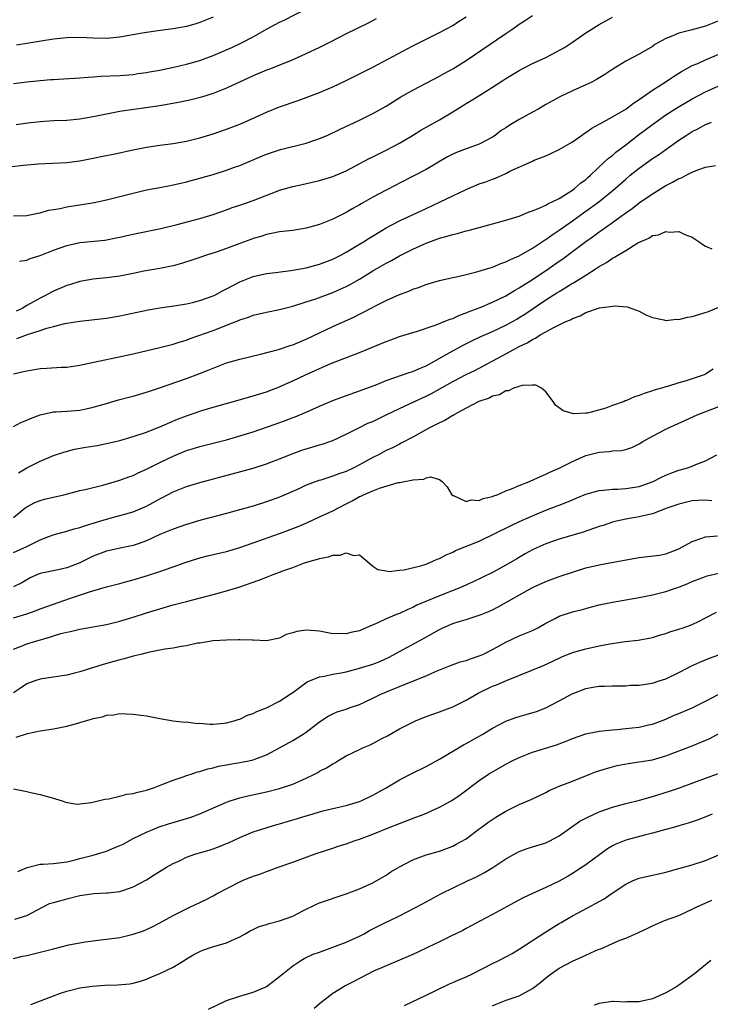
# Model space of a CAD drawing. Units: inches. Extents: x 2562000 to 2565000, y 1524000 to 1527000.
# Drawn here: x 2563376 to 2563480, y 1524750 to 1524898 of the extents above; entities that cross this region are included whole.
import ezdxf

# ---------------------------------------------------------------- set-up
doc = ezdxf.new("R2010")
doc.units = ezdxf.units.IN
doc.header["$MEASUREMENT"] = 0
doc.layers.add('LD25621524_2ft', color=113, linetype='Continuous')

msp = doc.modelspace()

# ---------------------------------------------------------------- linework, layer by layer
at = {"layer": 'LD25621524_2ft'}
for points, elevation in [([(2563375, 1524888.81), (2563377, 1524889.06), (2563379, 1524889.26), (2563380.63, 1524889.37), (2563381, 1524889.41), (2563382.53, 1524889.47), (2563385, 1524889.62), (2563386.25, 1524889.75), (2563387, 1524889.78), (2563388.11, 1524889.89), (2563391, 1524890.02), (2563393, 1524890.16), (2563393.71, 1524890.28), (2563395, 1524890.44), (2563395.46, 1524890.54), (2563397, 1524890.81), (2563399.31, 1524891.31), (2563401, 1524891.71), (2563403, 1524892.27), (2563405, 1524892.99), (2563407.82, 1524894.18), (2563409.17, 1524894.83), (2563411, 1524895.83), (2563413, 1524896.97), (2563414.34, 1524897.66), (2563415, 1524898.02), (2563415.67, 1524898.33), (2563419, 1524899.99)], 8086), ([(2563373, 1524876.13), (2563376.51, 1524876.51), (2563378.71, 1524876.71), (2563383, 1524876.92), (2563385, 1524877.17), (2563387, 1524877.56), (2563388.18, 1524877.82), (2563390.22, 1524878.22), (2563393, 1524878.83), (2563395, 1524879.23), (2563397, 1524879.52), (2563399, 1524879.78), (2563401, 1524880.14), (2563403, 1524880.64), (2563405, 1524881.23), (2563407, 1524881.91), (2563409, 1524882.69), (2563409.72, 1524883), (2563413, 1524884.48), (2563415, 1524885.27), (2563417.77, 1524886.23), (2563419, 1524886.69), (2563421, 1524887.46), (2563423, 1524888.29), (2563425, 1524889.22), (2563427.5, 1524890.5), (2563429, 1524891.26), (2563435, 1524894.47), (2563436.1, 1524895), (2563437, 1524895.47), (2563439, 1524896.44), (2563440.08, 1524897), (2563441, 1524897.52), (2563441.88, 1524898.12), (2563443, 1524898.79)], 8082), ([(2563375, 1524868.92), (2563377, 1524868.97), (2563378.69, 1524869.31), (2563379, 1524869.34), (2563380.25, 1524869.75), (2563381, 1524869.85), (2563382, 1524870), (2563383, 1524870.25), (2563383.64, 1524870.36), (2563385, 1524870.55), (2563387.11, 1524870.89), (2563389, 1524871.31), (2563393, 1524872.33), (2563395, 1524872.79), (2563397, 1524873.16), (2563398.54, 1524873.46), (2563399, 1524873.54), (2563400.17, 1524873.83), (2563401, 1524874.02), (2563403.34, 1524874.66), (2563405, 1524875.14), (2563407, 1524875.77), (2563408.23, 1524876.23), (2563409, 1524876.49), (2563412.17, 1524877.83), (2563413, 1524878.17), (2563415.13, 1524878.87), (2563419, 1524879.83), (2563420.28, 1524880.28), (2563421, 1524880.51), (2563422.13, 1524881), (2563424.07, 1524881.93), (2563427, 1524883.27), (2563429, 1524884.29), (2563431, 1524885.4), (2563433.23, 1524886.77), (2563435, 1524887.78), (2563439, 1524889.87), (2563439.71, 1524890.29), (2563441, 1524891.02), (2563443, 1524892.26), (2563449, 1524896.32), (2563450.05, 1524897), (2563450.61, 1524897.39), (2563451, 1524897.7), (2563451.81, 1524898.19), (2563453, 1524898.99)], 8080), ([(2563429.5, 1524898.5), (2563428.21, 1524897.79), (2563425, 1524896.25), (2563422.59, 1524895), (2563421, 1524894.21), (2563418.82, 1524893.18), (2563417, 1524892.37), (2563413.6, 1524891), (2563413, 1524890.78), (2563411, 1524889.92), (2563407, 1524888.07), (2563405, 1524887.29), (2563403.26, 1524886.74), (2563401.68, 1524886.32), (2563400.03, 1524885.97), (2563397.55, 1524885.55), (2563396.63, 1524885.37), (2563391, 1524884.56), (2563389, 1524884.18), (2563387, 1524883.76), (2563385, 1524883.42), (2563383, 1524883.24), (2563381, 1524883.18), (2563379, 1524883.05), (2563377.17, 1524882.83), (2563375.41, 1524882.59)], 8084), ([(2563481, 1524898.23), (2563479, 1524897.41), (2563476.79, 1524896.79), (2563475, 1524896.35), (2563473.85, 1524895.85), (2563473, 1524895.55), (2563471.37, 1524894.63), (2563471, 1524894.37), (2563469, 1524893.2), (2563467, 1524892.16), (2563465.06, 1524890.94), (2563463.86, 1524890.14), (2563462.63, 1524889.37), (2563461.89, 1524889), (2563461, 1524888.58), (2563459, 1524887.71), (2563457.18, 1524886.82), (2563455, 1524885.62), (2563453.92, 1524885), (2563453, 1524884.5), (2563451, 1524883.37), (2563449.51, 1524882.49), (2563449, 1524882.14), (2563448.29, 1524881.71), (2563447.38, 1524881), (2563447, 1524880.74), (2563445, 1524879.66), (2563443, 1524878.95), (2563441.57, 1524878.43), (2563441, 1524878.18), (2563440.23, 1524877.77), (2563437, 1524875.89), (2563433, 1524873.81), (2563432.48, 1524873.52), (2563431, 1524872.77), (2563429, 1524871.71), (2563427.27, 1524870.73), (2563427, 1524870.56), (2563426, 1524870), (2563425, 1524869.4), (2563423, 1524868.4), (2563421, 1524867.6), (2563419, 1524867.03), (2563417, 1524866.71), (2563415, 1524866.48), (2563413.77, 1524866.23), (2563413, 1524866.11), (2563412.18, 1524865.82), (2563411, 1524865.51), (2563410.65, 1524865.35), (2563409, 1524864.77), (2563407, 1524864), (2563405.45, 1524863.45), (2563404.03, 1524863), (2563403, 1524862.63), (2563401.78, 1524862.22), (2563400.27, 1524861.73), (2563399, 1524861.41), (2563396.99, 1524861.01), (2563394.59, 1524860.59), (2563393, 1524860.24), (2563391, 1524859.84), (2563389, 1524859.59), (2563387, 1524859.38), (2563385, 1524859.03), (2563383.44, 1524858.56), (2563383, 1524858.45), (2563381, 1524857.6), (2563380.6, 1524857.4), (2563379.92, 1524857), (2563379, 1524856.54), (2563377, 1524855.42), (2563376.29, 1524855), (2563375.42, 1524854.58)], 8076), ([(2563405, 1524898.78), (2563403, 1524897.95), (2563402.28, 1524897.72), (2563401, 1524897.36), (2563399, 1524896.99), (2563396.7, 1524896.7), (2563394.36, 1524896.36), (2563391, 1524895.75), (2563389, 1524895.56), (2563387, 1524895.61), (2563385, 1524895.71), (2563383, 1524895.66), (2563381, 1524895.44), (2563375.45, 1524894.55)], 8088), ([(2563375.93, 1524862.07), (2563377, 1524862.24), (2563377.52, 1524862.48), (2563379, 1524862.96), (2563381, 1524863.76), (2563383, 1524864.47), (2563385, 1524864.89), (2563388.73, 1524865.27), (2563389, 1524865.32), (2563390.42, 1524865.58), (2563391, 1524865.7), (2563392.04, 1524865.96), (2563393, 1524866.16), (2563393.68, 1524866.32), (2563397.13, 1524867), (2563399.59, 1524867.59), (2563403, 1524868.51), (2563405, 1524869.11), (2563407, 1524869.81), (2563407.85, 1524870.15), (2563409, 1524870.52), (2563411, 1524871.21), (2563414.62, 1524872.62), (2563415, 1524872.76), (2563417, 1524873.33), (2563418.4, 1524873.6), (2563421, 1524874.2), (2563423, 1524874.81), (2563425, 1524875.69), (2563428.47, 1524877.53), (2563429, 1524877.77), (2563431, 1524878.76), (2563433, 1524879.85), (2563434.97, 1524881), (2563436.23, 1524881.77), (2563439, 1524883.35), (2563441, 1524884.53), (2563443, 1524885.79), (2563443.77, 1524886.23), (2563445.06, 1524887.06), (2563447, 1524888.25), (2563448.67, 1524889.33), (2563449, 1524889.55), (2563451, 1524890.76), (2563451.44, 1524891), (2563453, 1524891.78), (2563455, 1524892.72), (2563456.51, 1524893.49), (2563457.81, 1524894.19), (2563459, 1524895), (2563461, 1524896.4), (2563462.6, 1524897.4), (2563463, 1524897.65), (2563465, 1524898.76)], 8078), ([(2563375.52, 1524850.48), (2563377.09, 1524851.09), (2563379, 1524851.67), (2563380.02, 1524852.02), (2563381, 1524852.25), (2563382.7, 1524852.7), (2563383, 1524852.75), (2563385, 1524853.09), (2563389, 1524853.55), (2563391, 1524853.87), (2563391.94, 1524854.06), (2563395.22, 1524854.78), (2563397, 1524855.09), (2563399.43, 1524855.43), (2563401, 1524855.7), (2563401.9, 1524855.9), (2563403, 1524856.17), (2563405, 1524856.88), (2563405.26, 1524857), (2563406.39, 1524857.61), (2563407, 1524857.92), (2563409, 1524859.01), (2563411, 1524859.81), (2563413, 1524860.22), (2563414.37, 1524860.37), (2563416.67, 1524860.67), (2563417, 1524860.72), (2563419, 1524861.1), (2563421, 1524861.64), (2563423, 1524862.4), (2563424.18, 1524863), (2563425, 1524863.43), (2563427, 1524864.63), (2563427.6, 1524865), (2563428.44, 1524865.56), (2563429.68, 1524866.32), (2563431, 1524867.1), (2563433, 1524868.15), (2563437, 1524870.03), (2563439.11, 1524871), (2563443, 1524872.88), (2563445, 1524873.7), (2563445.97, 1524874.03), (2563447, 1524874.44), (2563447.42, 1524874.58), (2563449, 1524875.29), (2563449.6, 1524875.6), (2563452.91, 1524877.09), (2563453, 1524877.14), (2563453.26, 1524877.26), (2563455, 1524877.94), (2563455.74, 1524878.26), (2563457, 1524878.85), (2563459, 1524880.03), (2563460.36, 1524881), (2563460.74, 1524881.26), (2563461, 1524881.41), (2563461.92, 1524882.08), (2563463, 1524882.66), (2563463.2, 1524882.8), (2563465, 1524883.76), (2563467, 1524884.94), (2563468.15, 1524885.85), (2563469, 1524886.39), (2563471, 1524887.8), (2563472.92, 1524889), (2563474.16, 1524889.84), (2563475, 1524890.36), (2563475.39, 1524890.61), (2563477, 1524891.48), (2563477.81, 1524891.81), (2563479, 1524892.36), (2563481, 1524893.19)], 8074), ([(2563375, 1524845.14), (2563376.51, 1524845.49), (2563377, 1524845.63), (2563379, 1524845.94), (2563380.01, 1524845.99), (2563382.15, 1524846.15), (2563383, 1524846.18), (2563385, 1524846.47), (2563385.42, 1524846.58), (2563393, 1524848.19), (2563397, 1524849.13), (2563399, 1524849.62), (2563400.04, 1524849.96), (2563401, 1524850.23), (2563401.55, 1524850.45), (2563405, 1524851.68), (2563406.14, 1524852.14), (2563407, 1524852.46), (2563408.82, 1524853.18), (2563409, 1524853.27), (2563410.3, 1524853.7), (2563411, 1524853.97), (2563413, 1524854.44), (2563415, 1524854.85), (2563417, 1524855.35), (2563419, 1524855.96), (2563420.45, 1524856.45), (2563423, 1524857.4), (2563424.11, 1524857.89), (2563425, 1524858.29), (2563425.47, 1524858.53), (2563427, 1524859.41), (2563429, 1524860.62), (2563431, 1524861.77), (2563431.81, 1524862.19), (2563433, 1524862.89), (2563435, 1524863.91), (2563437, 1524864.81), (2563438.62, 1524865.38), (2563439, 1524865.53), (2563440.16, 1524865.83), (2563441, 1524866.11), (2563441.73, 1524866.27), (2563443, 1524866.64), (2563443.3, 1524866.7), (2563444.44, 1524867), (2563449, 1524868.25), (2563451, 1524868.87), (2563452.5, 1524869.5), (2563453, 1524869.66), (2563454.1, 1524870.1), (2563455, 1524870.53), (2563455.28, 1524870.72), (2563455.93, 1524871), (2563457, 1524871.53), (2563458.34, 1524872.34), (2563459, 1524872.77), (2563459.32, 1524873), (2563460.21, 1524873.79), (2563461, 1524874.38), (2563461.32, 1524874.68), (2563461.7, 1524875), (2563463.83, 1524877), (2563464.43, 1524877.58), (2563465, 1524877.99), (2563465.53, 1524878.47), (2563467, 1524879.56), (2563468.93, 1524881.07), (2563471, 1524882.65), (2563473, 1524884.06), (2563474.79, 1524885.21), (2563477, 1524886.48), (2563479, 1524887.53), (2563481, 1524888.45)], 8072), ([(2563375, 1524837.27), (2563376.13, 1524837.87), (2563377, 1524838.18), (2563377.54, 1524838.46), (2563379, 1524839.01), (2563381, 1524839.43), (2563381.43, 1524839.43), (2563383, 1524839.53), (2563385, 1524839.7), (2563385.92, 1524839.92), (2563387, 1524840.14), (2563388.62, 1524840.62), (2563390.77, 1524841.23), (2563392.34, 1524841.66), (2563393, 1524841.82), (2563395, 1524842.4), (2563397.1, 1524843.1), (2563401, 1524844.46), (2563402.85, 1524845.15), (2563404.28, 1524845.72), (2563405, 1524846.03), (2563407, 1524846.79), (2563409, 1524847.36), (2563412.11, 1524848.11), (2563414.84, 1524848.84), (2563416.58, 1524849.42), (2563417, 1524849.53), (2563418.01, 1524849.99), (2563419, 1524850.37), (2563423, 1524852.27), (2563426.25, 1524853.75), (2563427, 1524854.14), (2563427.59, 1524854.41), (2563428.66, 1524855), (2563429.38, 1524855.38), (2563431, 1524856.18), (2563433, 1524857.08), (2563434.4, 1524857.6), (2563435, 1524857.88), (2563435.86, 1524858.14), (2563437, 1524858.61), (2563437.32, 1524858.68), (2563439, 1524859.18), (2563441, 1524859.63), (2563441.78, 1524859.78), (2563443, 1524860.09), (2563444.42, 1524860.42), (2563447, 1524861.2), (2563448.25, 1524861.75), (2563449, 1524861.98), (2563449.67, 1524862.33), (2563451, 1524862.89), (2563453, 1524864.05), (2563454.77, 1524865.23), (2563455, 1524865.35), (2563455.95, 1524866.05), (2563457, 1524866.73), (2563459, 1524868.14), (2563460.65, 1524869.35), (2563461, 1524869.59), (2563462.95, 1524871), (2563465.4, 1524873), (2563467, 1524874.44), (2563467.68, 1524875), (2563469, 1524876.06), (2563471, 1524877.5), (2563471.92, 1524878.08), (2563473, 1524878.87), (2563475, 1524880.26), (2563476.09, 1524881), (2563477, 1524881.57), (2563477.95, 1524882.05), (2563479, 1524882.64), (2563479.27, 1524882.73), (2563479.87, 1524883)], 8070), ([(2563375.74, 1524830.26), (2563377, 1524831.01), (2563379, 1524832.06), (2563381, 1524832.88), (2563382.59, 1524833.41), (2563384.18, 1524833.82), (2563385.88, 1524834.12), (2563387.6, 1524834.4), (2563389, 1524834.67), (2563391, 1524835.16), (2563393, 1524835.75), (2563395, 1524836.41), (2563397.35, 1524837.35), (2563399.65, 1524838.35), (2563401, 1524838.86), (2563403, 1524839.56), (2563405, 1524840.16), (2563408.09, 1524841), (2563411, 1524841.84), (2563413, 1524842.47), (2563415, 1524843.22), (2563415.4, 1524843.4), (2563417, 1524844.1), (2563418.87, 1524845), (2563420.34, 1524845.66), (2563421, 1524845.97), (2563422.69, 1524846.69), (2563427, 1524848.37), (2563431, 1524850.02), (2563431.73, 1524850.27), (2563433, 1524850.75), (2563435, 1524851.39), (2563435.54, 1524851.54), (2563438.52, 1524852.52), (2563439.7, 1524853), (2563440.61, 1524853.39), (2563441, 1524853.5), (2563442.02, 1524853.98), (2563443, 1524854.32), (2563443.47, 1524854.53), (2563445.15, 1524855.15), (2563447, 1524855.93), (2563449, 1524856.9), (2563450.3, 1524857.7), (2563451, 1524858.07), (2563451.56, 1524858.44), (2563453, 1524859.32), (2563455.47, 1524861), (2563457, 1524862.09), (2563457.55, 1524862.45), (2563459, 1524863.53), (2563461, 1524865.04), (2563462.16, 1524865.84), (2563463, 1524866.49), (2563463.31, 1524866.69), (2563465, 1524867.89), (2563466.5, 1524869), (2563466.8, 1524869.2), (2563467, 1524869.37), (2563467.97, 1524870.03), (2563469, 1524870.84), (2563471, 1524872.23), (2563473, 1524873.48), (2563474.03, 1524873.97), (2563475, 1524874.53), (2563475.36, 1524874.64), (2563476.07, 1524875), (2563477, 1524875.45), (2563477.81, 1524875.81), (2563479, 1524876.2), (2563480.47, 1524876.47)], 8068), ([(2563375, 1524823.57), (2563376.76, 1524825), (2563377, 1524825.17), (2563378.2, 1524825.8), (2563379, 1524826.11), (2563379.69, 1524826.31), (2563382.56, 1524827), (2563385, 1524827.62), (2563385.79, 1524827.79), (2563388.41, 1524828.41), (2563391, 1524829.16), (2563392.33, 1524829.67), (2563393, 1524829.9), (2563393.74, 1524830.26), (2563395, 1524830.81), (2563397, 1524831.81), (2563399, 1524832.79), (2563401, 1524833.63), (2563402.05, 1524833.95), (2563403, 1524834.26), (2563407, 1524835.25), (2563409, 1524835.82), (2563411, 1524836.44), (2563413.17, 1524837.17), (2563415.87, 1524838.13), (2563417, 1524838.58), (2563417.31, 1524838.69), (2563419, 1524839.42), (2563421, 1524840.31), (2563423, 1524841.15), (2563424.34, 1524841.66), (2563427, 1524842.6), (2563429.58, 1524843.58), (2563431, 1524844.14), (2563434.61, 1524845.39), (2563435, 1524845.5), (2563436.02, 1524845.98), (2563437, 1524846.36), (2563440.12, 1524848.12), (2563441, 1524848.63), (2563442.55, 1524849.45), (2563443.89, 1524850.11), (2563445.25, 1524850.75), (2563447, 1524851.54), (2563449, 1524852.48), (2563450.62, 1524853.38), (2563451, 1524853.61), (2563451.85, 1524854.15), (2563455, 1524856.27), (2563456.67, 1524857.33), (2563457, 1524857.55), (2563457.92, 1524858.08), (2563459, 1524858.77), (2563459.15, 1524858.85), (2563461, 1524860.01), (2563462.55, 1524861), (2563463, 1524861.3), (2563464.1, 1524861.9), (2563465, 1524862.52), (2563465.33, 1524862.67), (2563465.82, 1524863), (2563467, 1524863.7), (2563468.84, 1524864.84), (2563469.15, 1524865), (2563470.45, 1524865.55), (2563471, 1524865.94), (2563471.94, 1524866.06), (2563473, 1524866.54), (2563473.56, 1524866.44), (2563475, 1524866.56), (2563475.88, 1524866.11), (2563477, 1524865.7), (2563478.01, 1524865), (2563478.58, 1524864.58), (2563479, 1524864.34), (2563479.95, 1524863.95)], 8066), ([(2563375, 1524818.32), (2563377, 1524819.21), (2563377.43, 1524819.43), (2563379, 1524820.2), (2563380.95, 1524820.95), (2563383, 1524821.51), (2563384.12, 1524821.88), (2563385, 1524822.07), (2563385.67, 1524822.33), (2563387, 1524822.72), (2563389, 1524823.34), (2563391, 1524823.87), (2563393, 1524824.44), (2563394.37, 1524825), (2563395, 1524825.28), (2563397, 1524826.38), (2563397.42, 1524826.58), (2563399, 1524827.43), (2563401, 1524828.23), (2563403, 1524828.82), (2563407.88, 1524830.12), (2563411.01, 1524830.99), (2563413, 1524831.63), (2563415, 1524832.39), (2563416.87, 1524833.13), (2563418.33, 1524833.67), (2563419, 1524833.9), (2563419.86, 1524834.14), (2563421, 1524834.51), (2563421.4, 1524834.6), (2563423, 1524835.16), (2563425, 1524836.08), (2563426.78, 1524837), (2563427, 1524837.09), (2563428.27, 1524837.73), (2563429, 1524838.02), (2563431.01, 1524839), (2563433, 1524839.94), (2563435.26, 1524841), (2563437, 1524841.8), (2563437.81, 1524842.19), (2563441, 1524844.02), (2563443, 1524845.05), (2563444.32, 1524845.68), (2563445, 1524846.02), (2563449, 1524848.16), (2563450.52, 1524849), (2563451, 1524849.25), (2563452.18, 1524849.82), (2563453, 1524850.34), (2563453.46, 1524850.54), (2563454.16, 1524851), (2563455, 1524851.49), (2563456.09, 1524852.09), (2563457.98, 1524853), (2563458.7, 1524853.3), (2563459, 1524853.5), (2563460.14, 1524853.86), (2563461, 1524854.38), (2563463.06, 1524855.06), (2563465.4, 1524855.4), (2563467.23, 1524855.23), (2563467.9, 1524855), (2563469, 1524854.56), (2563470.01, 1524854.01), (2563471, 1524853.61), (2563472.71, 1524853.29), (2563473, 1524853.19), (2563474.62, 1524853.38), (2563475, 1524853.33), (2563476.3, 1524853.7), (2563477, 1524853.78), (2563478.12, 1524854.12), (2563479.45, 1524854.55), (2563481, 1524855.2)], 8064), ([(2563480.16, 1524845.84), (2563479, 1524845.09), (2563478.79, 1524845), (2563476.1, 1524844.1), (2563475, 1524843.83), (2563473.28, 1524843.28), (2563473, 1524843.21), (2563472.38, 1524843), (2563471.29, 1524842.71), (2563471, 1524842.59), (2563469.78, 1524842.22), (2563469, 1524841.89), (2563468.31, 1524841.69), (2563467, 1524841.1), (2563466.92, 1524841.08), (2563466.75, 1524841), (2563465, 1524840.38), (2563464.01, 1524840.01), (2563461.26, 1524839.26), (2563461, 1524839.23), (2563459.16, 1524839.16), (2563457.59, 1524839.59), (2563457, 1524840.07), (2563456.47, 1524840.47), (2563456.09, 1524841), (2563455, 1524842.45), (2563454.32, 1524843), (2563453.47, 1524843.47), (2563453, 1524843.44), (2563451.42, 1524843.42), (2563450.15, 1524843), (2563449.39, 1524842.61), (2563449, 1524842.6), (2563448.01, 1524841.99), (2563447, 1524841.79), (2563446.5, 1524841.5), (2563444.94, 1524841), (2563443, 1524840.01), (2563441.19, 1524839), (2563441.08, 1524838.92), (2563441, 1524838.89), (2563439.83, 1524838.17), (2563439, 1524837.8), (2563437.43, 1524837), (2563435, 1524835.63), (2563433.28, 1524834.72), (2563433, 1524834.59), (2563431.94, 1524834.06), (2563431, 1524833.63), (2563429.85, 1524833), (2563429, 1524832.58), (2563427, 1524831.48), (2563426.07, 1524831), (2563425, 1524830.49), (2563423.88, 1524830.12), (2563423, 1524829.76), (2563421.18, 1524829.18), (2563420.89, 1524829.11), (2563419, 1524828.41), (2563417.9, 1524827.9), (2563415, 1524826.61), (2563413, 1524825.9), (2563411, 1524825.28), (2563408.6, 1524824.6), (2563407, 1524824.16), (2563403.15, 1524823.15), (2563401, 1524822.52), (2563399, 1524821.84), (2563397, 1524821), (2563395, 1524820.06), (2563393.58, 1524819.58), (2563393, 1524819.37), (2563391.04, 1524818.96), (2563389, 1524818.52), (2563387, 1524817.77), (2563386.48, 1524817.52), (2563385, 1524816.78), (2563383, 1524815.99), (2563381.71, 1524815.71), (2563379, 1524815.16), (2563378.63, 1524815), (2563377.52, 1524814.48), (2563377, 1524814.21), (2563376.24, 1524813.76), (2563375, 1524813.17)], 8062), ([(2563375, 1524808.49), (2563377, 1524809.07), (2563378.42, 1524809.58), (2563379, 1524809.82), (2563381, 1524810.56), (2563383.41, 1524811.41), (2563386.42, 1524812.42), (2563389, 1524813.15), (2563391, 1524813.66), (2563392.04, 1524813.96), (2563393, 1524814.21), (2563395.14, 1524814.86), (2563397, 1524815.45), (2563397.72, 1524815.72), (2563399, 1524816.15), (2563400.82, 1524816.82), (2563403, 1524817.52), (2563404.18, 1524817.82), (2563407, 1524818.46), (2563409, 1524819.05), (2563411, 1524819.74), (2563415, 1524821.16), (2563416.33, 1524821.67), (2563417.76, 1524822.24), (2563419.16, 1524822.84), (2563421, 1524823.65), (2563423, 1524824.58), (2563425, 1524825.63), (2563425.92, 1524826.08), (2563427, 1524826.72), (2563427.21, 1524826.79), (2563427.59, 1524827), (2563429, 1524827.6), (2563429.98, 1524827.98), (2563432.81, 1524828.81), (2563433, 1524828.84), (2563433.78, 1524829), (2563434.83, 1524829.17), (2563435, 1524829.25), (2563436.65, 1524829.35), (2563437, 1524829.52), (2563437.66, 1524829.66), (2563439, 1524829.29), (2563439.43, 1524829), (2563440.17, 1524828.17), (2563440.89, 1524827), (2563441, 1524826.9), (2563441.12, 1524826.88), (2563443, 1524825.97), (2563443.78, 1524826.22), (2563445, 1524826.14), (2563445.56, 1524826.44), (2563447, 1524826.73), (2563447.18, 1524826.82), (2563447.7, 1524827), (2563449, 1524827.56), (2563449.86, 1524827.86), (2563451, 1524828.38), (2563452.56, 1524829), (2563452.85, 1524829.15), (2563453, 1524829.19), (2563453.31, 1524829.31), (2563455, 1524830.07), (2563455.62, 1524830.38), (2563457, 1524830.98), (2563459, 1524832), (2563461, 1524832.89), (2563463, 1524833.4), (2563464.52, 1524833.48), (2563465, 1524833.58), (2563466.37, 1524833.63), (2563467, 1524833.8), (2563467.9, 1524834.1), (2563469, 1524834.62), (2563469.58, 1524835), (2563471, 1524835.78), (2563473, 1524836.83), (2563473.33, 1524837), (2563475.87, 1524838.13), (2563477.71, 1524839), (2563482.92, 1524841)], 8060), ([(2563375, 1524803.8), (2563376.29, 1524804.29), (2563377, 1524804.58), (2563378.34, 1524805), (2563380.42, 1524805.58), (2563381, 1524805.78), (2563382.12, 1524806.12), (2563383, 1524806.35), (2563383.55, 1524806.45), (2563385, 1524806.8), (2563387, 1524807.12), (2563389, 1524807.47), (2563391, 1524807.98), (2563393, 1524808.6), (2563395, 1524809.25), (2563397, 1524809.86), (2563399, 1524810.43), (2563401, 1524810.97), (2563405, 1524811.99), (2563407, 1524812.53), (2563409, 1524813.14), (2563411.87, 1524814.13), (2563413, 1524814.61), (2563414.01, 1524815), (2563415, 1524815.36), (2563415.61, 1524815.61), (2563417, 1524816.08), (2563418.74, 1524816.74), (2563419.58, 1524817), (2563420.71, 1524817.29), (2563421, 1524817.41), (2563422.36, 1524817.64), (2563423, 1524817.9), (2563424.1, 1524817.9), (2563425, 1524818.25), (2563426.13, 1524817.87), (2563427, 1524817.96), (2563428.59, 1524816.59), (2563429, 1524816.25), (2563429.73, 1524815.73), (2563431, 1524815.54), (2563431.43, 1524815.43), (2563433, 1524815.67), (2563433.69, 1524815.69), (2563436.35, 1524816.35), (2563437, 1524816.57), (2563438.01, 1524817), (2563438.68, 1524817.32), (2563439, 1524817.43), (2563440.03, 1524817.97), (2563441, 1524818.38), (2563441.42, 1524818.59), (2563445, 1524820.03), (2563449.68, 1524822.32), (2563451.05, 1524822.95), (2563453, 1524823.82), (2563455, 1524824.65), (2563456.7, 1524825.3), (2563457, 1524825.42), (2563458.15, 1524825.85), (2563459, 1524826.24), (2563459.55, 1524826.45), (2563461, 1524827.06), (2563463, 1524827.65), (2563463.66, 1524827.66), (2563465, 1524827.84), (2563465.82, 1524827.83), (2563467, 1524827.92), (2563469, 1524828.25), (2563471.1, 1524829), (2563472.38, 1524829.62), (2563473, 1524829.93), (2563473.77, 1524830.23), (2563475, 1524830.69), (2563476.13, 1524831), (2563477, 1524831.3), (2563477.51, 1524831.51), (2563479, 1524832.07), (2563480.69, 1524833)], 8058), ([(2563479.93, 1524826.07), (2563479, 1524826.17), (2563477.9, 1524826.1), (2563477, 1524826.06), (2563475, 1524825.59), (2563473.33, 1524825), (2563471, 1524824.14), (2563469.89, 1524823.89), (2563469, 1524823.65), (2563467, 1524823.31), (2563465.61, 1524823), (2563465, 1524822.85), (2563463.63, 1524822.37), (2563463, 1524822.2), (2563460.61, 1524821.39), (2563457, 1524820.32), (2563455, 1524819.61), (2563453.63, 1524819), (2563453, 1524818.7), (2563451.9, 1524818.1), (2563450.62, 1524817.38), (2563449, 1524816.39), (2563447, 1524815.29), (2563444.08, 1524813.92), (2563442.05, 1524813), (2563439, 1524811.8), (2563435.62, 1524810.38), (2563435, 1524810.03), (2563434.25, 1524809.75), (2563433, 1524809.16), (2563432.57, 1524809), (2563431, 1524808.35), (2563429.73, 1524807.73), (2563427.3, 1524806.7), (2563427, 1524806.55), (2563425.71, 1524806.29), (2563425, 1524806.08), (2563423.87, 1524806.13), (2563423, 1524806.09), (2563422.23, 1524806.23), (2563421, 1524806.48), (2563419, 1524806.66), (2563417.57, 1524806.43), (2563417, 1524806.25), (2563416, 1524806), (2563415, 1524805.43), (2563413.02, 1524805.02), (2563411, 1524805.14), (2563410.87, 1524805.13), (2563409, 1524805.2), (2563408.83, 1524805.17), (2563407, 1524805.15), (2563405.02, 1524805.02), (2563403, 1524804.7), (2563402.66, 1524804.66), (2563401, 1524804.3), (2563400.19, 1524804.19), (2563399, 1524803.94), (2563397.76, 1524803.76), (2563395.26, 1524803.26), (2563394.15, 1524803), (2563393.24, 1524802.76), (2563393, 1524802.72), (2563391.66, 1524802.34), (2563391, 1524802.19), (2563390.08, 1524801.92), (2563388.5, 1524801.5), (2563385, 1524800.39), (2563384.15, 1524800.15), (2563383, 1524799.87), (2563381.69, 1524799.69), (2563381, 1524799.56), (2563379.33, 1524799.33), (2563379, 1524799.26), (2563378.21, 1524799), (2563377, 1524798.56), (2563376.07, 1524797.93), (2563375, 1524797.24)], 8056), ([(2563375.42, 1524790.58), (2563377.11, 1524791.11), (2563379, 1524791.52), (2563381, 1524791.82), (2563383, 1524792.19), (2563384.68, 1524792.68), (2563385, 1524792.74), (2563385.85, 1524793), (2563386.75, 1524793.25), (2563387, 1524793.37), (2563388.39, 1524793.61), (2563389, 1524793.87), (2563390.07, 1524793.93), (2563391, 1524794.1), (2563391.95, 1524794.05), (2563393, 1524794.03), (2563394.15, 1524793.85), (2563395, 1524793.74), (2563397, 1524793.34), (2563399, 1524793.02), (2563400.82, 1524792.82), (2563401, 1524792.84), (2563402.62, 1524792.62), (2563403, 1524792.64), (2563404.51, 1524792.51), (2563405, 1524792.52), (2563406.66, 1524792.66), (2563407, 1524792.7), (2563408.16, 1524793), (2563408.77, 1524793.23), (2563409, 1524793.28), (2563410.15, 1524793.85), (2563411, 1524794.12), (2563411.57, 1524794.43), (2563413, 1524794.99), (2563415, 1524795.97), (2563416.6, 1524797), (2563417, 1524797.27), (2563417.96, 1524798.04), (2563419.15, 1524798.85), (2563421, 1524799.64), (2563421.72, 1524799.72), (2563423, 1524800.01), (2563424.22, 1524800.22), (2563425, 1524800.39), (2563427, 1524800.91), (2563429, 1524801.53), (2563430.07, 1524801.93), (2563431.44, 1524802.56), (2563433, 1524803.42), (2563436.63, 1524805.37), (2563439, 1524806.75), (2563439.54, 1524807), (2563441, 1524807.63), (2563441.95, 1524807.95), (2563443, 1524808.25), (2563445, 1524808.87), (2563445.28, 1524809), (2563446.51, 1524809.49), (2563447, 1524809.71), (2563447.84, 1524810.16), (2563453, 1524813.05), (2563455, 1524813.96), (2563457, 1524814.7), (2563459, 1524815.37), (2563461, 1524815.98), (2563463, 1524816.47), (2563465.96, 1524817), (2563469, 1524817.57), (2563470.29, 1524817.71), (2563472.07, 1524817.93), (2563473, 1524818.09), (2563475, 1524818.84), (2563477, 1524819.98), (2563478.45, 1524820.45), (2563479, 1524820.68), (2563480.8, 1524820.8)], 8054), ([(2563375, 1524782.78), (2563377, 1524782.4), (2563377.79, 1524782.21), (2563379, 1524781.95), (2563380.48, 1524781.52), (2563381, 1524781.4), (2563381.31, 1524781.31), (2563382.32, 1524781), (2563382.81, 1524780.81), (2563384.51, 1524780.51), (2563385, 1524780.53), (2563386.73, 1524780.73), (2563388.75, 1524781.25), (2563389.31, 1524781.31), (2563391, 1524781.7), (2563392.03, 1524781.97), (2563393, 1524782.09), (2563393.69, 1524782.31), (2563395, 1524782.61), (2563396.22, 1524783), (2563397.47, 1524783.47), (2563399, 1524784.07), (2563400.65, 1524784.65), (2563401, 1524784.79), (2563401.68, 1524785), (2563402.67, 1524785.33), (2563403, 1524785.42), (2563404.21, 1524785.79), (2563405, 1524785.93), (2563405.82, 1524786.18), (2563407, 1524786.38), (2563407.5, 1524786.5), (2563409, 1524786.75), (2563410.36, 1524787), (2563411, 1524787.15), (2563411.25, 1524787.25), (2563413, 1524787.89), (2563415, 1524788.93), (2563417, 1524790.05), (2563418.54, 1524791), (2563419, 1524791.31), (2563421, 1524792.88), (2563422.3, 1524793.7), (2563423, 1524794.06), (2563423.66, 1524794.34), (2563425, 1524794.78), (2563425.58, 1524795), (2563427, 1524795.48), (2563427.87, 1524795.87), (2563429, 1524796.4), (2563430.18, 1524797), (2563433, 1524798.18), (2563433.6, 1524798.4), (2563437, 1524799.78), (2563438.43, 1524800.43), (2563440.66, 1524801.34), (2563442.14, 1524801.86), (2563443, 1524802.09), (2563443.66, 1524802.34), (2563445, 1524802.76), (2563445.54, 1524803), (2563447, 1524803.72), (2563449, 1524804.83), (2563451, 1524805.78), (2563453, 1524806.61), (2563453.77, 1524807), (2563455, 1524807.68), (2563456.39, 1524808.39), (2563457, 1524808.72), (2563459, 1524809.4), (2563460.29, 1524809.71), (2563461, 1524809.91), (2563461.88, 1524810.12), (2563463, 1524810.42), (2563465, 1524810.85), (2563467, 1524811.18), (2563469, 1524811.54), (2563471, 1524811.95), (2563472.23, 1524812.23), (2563473, 1524812.43), (2563474.64, 1524813), (2563475, 1524813.11), (2563476.35, 1524813.65), (2563477, 1524813.94), (2563479, 1524814.72), (2563479.22, 1524814.78), (2563483, 1524815.65)], 8052), ([(2563375.65, 1524770.35), (2563377.04, 1524770.96), (2563379, 1524771.45), (2563379.46, 1524771.46), (2563381, 1524771.56), (2563383, 1524771.84), (2563384.09, 1524772.09), (2563385, 1524772.34), (2563387, 1524772.83), (2563387.62, 1524773), (2563389, 1524773.42), (2563389.76, 1524773.76), (2563391, 1524774.27), (2563391.5, 1524774.5), (2563393, 1524775.31), (2563395, 1524776.28), (2563396.92, 1524777.08), (2563398.43, 1524777.57), (2563399, 1524777.74), (2563400, 1524778.01), (2563401, 1524778.32), (2563401.54, 1524778.46), (2563403, 1524779.02), (2563407, 1524780.8), (2563407.54, 1524781), (2563409, 1524781.46), (2563410.24, 1524781.76), (2563413, 1524782.35), (2563415, 1524782.84), (2563417, 1524783.47), (2563417.9, 1524783.9), (2563419, 1524784.39), (2563420.23, 1524785), (2563420.73, 1524785.27), (2563421, 1524785.44), (2563422.05, 1524785.95), (2563423, 1524786.57), (2563423.29, 1524786.71), (2563423.73, 1524787), (2563425, 1524787.75), (2563427, 1524788.71), (2563427.62, 1524789), (2563428.58, 1524789.42), (2563429, 1524789.62), (2563430.34, 1524790.34), (2563431.22, 1524790.78), (2563433, 1524791.79), (2563435, 1524792.81), (2563435.43, 1524793), (2563437, 1524793.64), (2563439, 1524794.37), (2563441, 1524795.13), (2563443, 1524796.11), (2563444.84, 1524797.16), (2563447, 1524798.2), (2563447.57, 1524798.43), (2563449.08, 1524799.08), (2563454.66, 1524801.34), (2563456.04, 1524801.96), (2563457.39, 1524802.61), (2563459, 1524803.26), (2563461, 1524803.84), (2563463, 1524804.27), (2563464.59, 1524804.59), (2563466.92, 1524804.92), (2563468.86, 1524805.14), (2563471, 1524805.55), (2563472.09, 1524805.91), (2563473, 1524806.16), (2563473.62, 1524806.38), (2563475, 1524806.8), (2563475.61, 1524807), (2563477, 1524807.51), (2563478.01, 1524808.01), (2563479, 1524808.47), (2563480.65, 1524809.35)], 8050), ([(2563375.2, 1524763.2), (2563377, 1524763.76), (2563378.62, 1524764.62), (2563380.44, 1524765.56), (2563381, 1524765.72), (2563381.96, 1524765.96), (2563383, 1524766.28), (2563385, 1524766.76), (2563387.06, 1524767.06), (2563389, 1524767.14), (2563389.17, 1524767.17), (2563391, 1524767.36), (2563391.57, 1524767.57), (2563393, 1524768.04), (2563395, 1524769.13), (2563396.14, 1524769.86), (2563398.02, 1524771), (2563399, 1524771.56), (2563400.04, 1524772.04), (2563401, 1524772.51), (2563402.4, 1524773), (2563404.43, 1524773.57), (2563405, 1524773.76), (2563406.29, 1524774.29), (2563407, 1524774.56), (2563407.31, 1524774.69), (2563409, 1524775.5), (2563411, 1524776.31), (2563413.11, 1524777), (2563414.57, 1524777.43), (2563415, 1524777.53), (2563417.68, 1524778.32), (2563419, 1524778.74), (2563419.89, 1524779), (2563421, 1524779.35), (2563421.47, 1524779.47), (2563424.07, 1524780.07), (2563425, 1524780.27), (2563427, 1524780.89), (2563427.26, 1524781), (2563429, 1524781.86), (2563431, 1524782.96), (2563433, 1524784.16), (2563434.88, 1524785.12), (2563437, 1524786.15), (2563439, 1524787.23), (2563442.61, 1524789.39), (2563443, 1524789.6), (2563445.51, 1524791), (2563447, 1524791.9), (2563449, 1524792.97), (2563450.49, 1524793.51), (2563451, 1524793.68), (2563452.04, 1524793.96), (2563453.57, 1524794.43), (2563455, 1524794.99), (2563457, 1524796.03), (2563458.93, 1524797.07), (2563461, 1524797.86), (2563462.06, 1524798.06), (2563463, 1524798.21), (2563463.79, 1524798.21), (2563465, 1524798.27), (2563467, 1524798.27), (2563467.65, 1524798.35), (2563469, 1524798.38), (2563470.61, 1524798.61), (2563471, 1524798.69), (2563472.02, 1524799), (2563473, 1524799.32), (2563475, 1524800.3), (2563476.34, 1524801), (2563476.76, 1524801.23), (2563478.15, 1524801.85), (2563479, 1524802.16), (2563479.59, 1524802.41), (2563481, 1524802.93)], 8048), ([(2563375, 1524757.29), (2563376.38, 1524757.62), (2563377, 1524757.75), (2563379.62, 1524758.38), (2563381, 1524758.77), (2563381.98, 1524759), (2563383.34, 1524759.34), (2563385.79, 1524759.79), (2563387, 1524759.94), (2563388.09, 1524760.09), (2563389, 1524760.18), (2563391, 1524760.47), (2563393, 1524760.96), (2563394.53, 1524761.47), (2563395, 1524761.65), (2563395.92, 1524762.08), (2563397, 1524762.63), (2563399, 1524763.75), (2563401, 1524764.78), (2563401.5, 1524765), (2563403.87, 1524766.13), (2563405, 1524766.7), (2563405.51, 1524767), (2563409, 1524768.83), (2563409.4, 1524769), (2563411, 1524769.67), (2563412.03, 1524769.97), (2563413, 1524770.36), (2563413.49, 1524770.51), (2563414.8, 1524771), (2563417, 1524771.76), (2563420.36, 1524773), (2563423, 1524773.89), (2563423.81, 1524774.19), (2563425, 1524774.55), (2563426.2, 1524775), (2563427, 1524775.23), (2563429, 1524775.97), (2563431.46, 1524777), (2563433, 1524777.6), (2563435.48, 1524778.52), (2563436.69, 1524779), (2563439, 1524780.05), (2563440.78, 1524781), (2563441, 1524781.14), (2563442.1, 1524781.9), (2563445, 1524784.04), (2563446.4, 1524785), (2563449, 1524786.5), (2563449.95, 1524787), (2563451, 1524787.52), (2563453, 1524788.29), (2563456.59, 1524789.41), (2563458.06, 1524789.94), (2563459, 1524790.36), (2563461, 1524791.08), (2563463, 1524791.48), (2563463.5, 1524791.5), (2563465, 1524791.66), (2563465.72, 1524791.72), (2563467, 1524791.84), (2563467.97, 1524791.97), (2563469, 1524792.07), (2563470.4, 1524792.4), (2563471, 1524792.51), (2563473, 1524793.27), (2563474.2, 1524793.8), (2563475, 1524794.12), (2563477, 1524794.96), (2563479, 1524795.97), (2563480.97, 1524797.03)], 8046), ([(2563377.63, 1524750.36), (2563379.06, 1524750.94), (2563381, 1524751.7), (2563382.06, 1524752.06), (2563383, 1524752.4), (2563385, 1524752.9), (2563386.85, 1524753.15), (2563388.73, 1524753.27), (2563390.67, 1524753.33), (2563392.51, 1524753.49), (2563393, 1524753.61), (2563394.09, 1524753.91), (2563395, 1524754.21), (2563395.54, 1524754.46), (2563397, 1524755.04), (2563399, 1524755.98), (2563400.65, 1524757), (2563401, 1524757.24), (2563402.11, 1524757.89), (2563403, 1524758.37), (2563403.44, 1524758.56), (2563404.76, 1524759), (2563407, 1524759.63), (2563408.22, 1524760.22), (2563409, 1524760.54), (2563409.84, 1524761), (2563410.57, 1524761.43), (2563411, 1524761.67), (2563411.91, 1524762.09), (2563413, 1524762.42), (2563413.43, 1524762.57), (2563415, 1524762.95), (2563417, 1524763.68), (2563418.48, 1524764.48), (2563420.54, 1524765.46), (2563421, 1524765.67), (2563425, 1524766.99), (2563427, 1524767.76), (2563429, 1524768.69), (2563431, 1524769.84), (2563431.7, 1524770.3), (2563433, 1524771.06), (2563435, 1524772.13), (2563437, 1524772.87), (2563439, 1524773.43), (2563441, 1524774.17), (2563441.54, 1524774.46), (2563443, 1524775.28), (2563445, 1524776.77), (2563445.29, 1524777), (2563446.29, 1524777.71), (2563447.49, 1524778.51), (2563449, 1524779.44), (2563451, 1524780.43), (2563452.8, 1524781.2), (2563455, 1524782.26), (2563455.48, 1524782.52), (2563456.57, 1524783), (2563457, 1524783.18), (2563459, 1524783.95), (2563461.62, 1524785), (2563462.62, 1524785.38), (2563464.13, 1524785.87), (2563465, 1524786.12), (2563465.71, 1524786.29), (2563467.38, 1524786.62), (2563469, 1524786.84), (2563471, 1524787.17), (2563473, 1524787.73), (2563477, 1524789.25), (2563479.64, 1524790.36), (2563483, 1524792.21)], 8044), ([(2563404.32, 1524749.68), (2563407.01, 1524750.99), (2563409, 1524751.65), (2563411, 1524752.25), (2563412.82, 1524753), (2563413, 1524753.09), (2563414.09, 1524753.91), (2563415, 1524754.58), (2563415.47, 1524755), (2563417, 1524756.21), (2563418.17, 1524757), (2563418.69, 1524757.31), (2563419, 1524757.43), (2563420.05, 1524757.95), (2563421, 1524758.27), (2563422.98, 1524758.98), (2563425, 1524759.73), (2563427, 1524760.63), (2563427.69, 1524761), (2563428.51, 1524761.49), (2563431, 1524762.74), (2563431.57, 1524763), (2563433, 1524763.71), (2563436.48, 1524765.52), (2563439.22, 1524767), (2563443.32, 1524769), (2563444.47, 1524769.53), (2563445.8, 1524770.2), (2563447.04, 1524770.96), (2563449, 1524772.27), (2563450.34, 1524773), (2563451, 1524773.39), (2563452.19, 1524773.81), (2563453, 1524774.09), (2563455, 1524774.7), (2563455.62, 1524775), (2563457, 1524775.74), (2563460.09, 1524777.91), (2563461, 1524778.37), (2563461.4, 1524778.6), (2563463, 1524779.33), (2563465, 1524780.05), (2563467, 1524780.58), (2563469.09, 1524781.09), (2563471, 1524781.65), (2563473.57, 1524782.43), (2563475.07, 1524782.93), (2563479, 1524784.4), (2563480.92, 1524785.08)], 8042), ([(2563480.01, 1524779), (2563479.31, 1524778.69), (2563477.88, 1524778.12), (2563477, 1524777.82), (2563476.38, 1524777.62), (2563475, 1524777.21), (2563474.2, 1524777), (2563473, 1524776.66), (2563471, 1524776.11), (2563469.83, 1524775.83), (2563467, 1524775.09), (2563465.5, 1524774.5), (2563465, 1524774.22), (2563464.24, 1524773.76), (2563461, 1524771.37), (2563460.47, 1524771), (2563459, 1524770.05), (2563458.34, 1524769.66), (2563457, 1524768.91), (2563455, 1524767.96), (2563453, 1524767.07), (2563451.59, 1524766.41), (2563450.29, 1524765.71), (2563447, 1524763.9), (2563445.09, 1524762.91), (2563443.8, 1524762.2), (2563443, 1524761.8), (2563442.5, 1524761.5), (2563440.61, 1524760.61), (2563439, 1524759.81), (2563437.29, 1524759), (2563435.77, 1524758.23), (2563435, 1524757.87), (2563433, 1524757.03), (2563431, 1524756.21), (2563429, 1524755.33), (2563428.33, 1524755), (2563427, 1524754.29), (2563426.14, 1524753.86), (2563424.83, 1524753.17), (2563424.53, 1524753), (2563423, 1524752.04), (2563421, 1524750.48), (2563420.21, 1524749.79)], 8040), ([(2563433.75, 1524750.25), (2563437, 1524751.78), (2563438.55, 1524752.55), (2563440.5, 1524753.5), (2563441, 1524753.68), (2563441.9, 1524754.1), (2563443, 1524754.54), (2563443.97, 1524755), (2563447, 1524756.54), (2563447.95, 1524757), (2563449, 1524757.55), (2563449.93, 1524758.07), (2563451, 1524758.68), (2563454.82, 1524761.18), (2563457, 1524762.53), (2563457.3, 1524762.7), (2563457.79, 1524763), (2563459, 1524763.7), (2563460.58, 1524764.58), (2563463.74, 1524766.26), (2563464.82, 1524767), (2563467, 1524768.45), (2563468.14, 1524769), (2563469, 1524769.36), (2563471, 1524769.84), (2563471.97, 1524770.03), (2563473, 1524770.28), (2563475, 1524770.81), (2563477, 1524771.38), (2563479, 1524772.04), (2563481, 1524772.86)], 8038), ([(2563447, 1524750.18), (2563447.55, 1524750.45), (2563449.04, 1524751.04), (2563451, 1524751.69), (2563452.53, 1524752.53), (2563453, 1524752.77), (2563454.25, 1524753.75), (2563455, 1524754.38), (2563455.79, 1524755), (2563457, 1524755.82), (2563459, 1524756.91), (2563460.44, 1524757.56), (2563462.43, 1524758.43), (2563463, 1524758.68), (2563463.24, 1524758.76), (2563465, 1524759.56), (2563465.99, 1524759.99), (2563467, 1524760.36), (2563468.84, 1524761.16), (2563469, 1524761.25), (2563470.21, 1524761.79), (2563471, 1524762.21), (2563472.84, 1524763), (2563475, 1524763.78), (2563477, 1524764.71), (2563477.57, 1524765), (2563479.96, 1524766.04)], 8036), ([(2563479.77, 1524757), (2563477.34, 1524755), (2563475, 1524753.3), (2563474.52, 1524753), (2563473, 1524752.12), (2563471, 1524751.24), (2563469, 1524750.78), (2563467.22, 1524750.78), (2563467, 1524750.75), (2563465.17, 1524750.83), (2563465, 1524750.82), (2563463, 1524750.51), (2563462.28, 1524750.28)], 8034)]:
    msp.add_lwpolyline(points, dxfattribs=dict(at, elevation=elevation))

doc.saveas('drawing.dxf')
